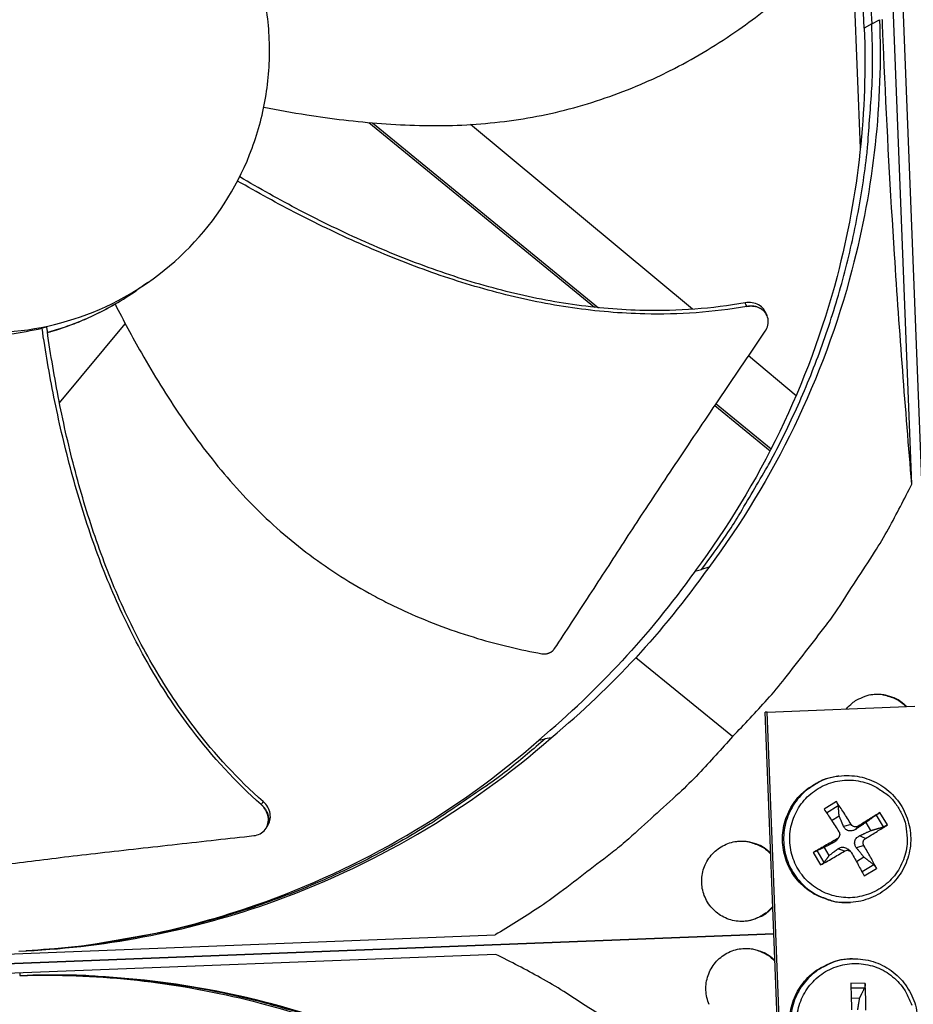
# Model space of a CAD drawing. Units: inches. Extents: x 2 to 86, y 1 to 67.
# Drawn here: x 24.3 to 26.8, y 25.9 to 28.6 of the extents above; entities that cross this region are included whole.
import ezdxf

# ---------------------------------------------------------------- set-up
doc = ezdxf.new("R2010")
doc.units = ezdxf.units.IN
doc.header["$LTSCALE"] = 4
doc.header["$MEASUREMENT"] = 0
doc.layers.add('Visible (ANSI)', color=7, linetype='Continuous')
doc.layers.add('Visible Narrow (ANSI)', color=7, linetype='Continuous')

msp = doc.modelspace()

# ---------------------------------------------------------------- linework, layer by layer
at = {"layer": 'Visible (ANSI)', "color": 84}
for p, q in [((26.65136, 30.97964), (26.83637, 26.26565)), ((26.76784, 27.3352), (26.66686, 29.90802)), ((26.62721, 28.25354), (26.60156, 28.90722)), ((25.28281, 28.32327), (25.9005, 27.81828)), ((25.29352, 28.32234), (25.91145, 27.81715)), ((26.1679, 27.81268), (25.56154, 28.31769)), ((26.67371, 28.32896), (26.67386, 28.32896)), ((26.17878, 27.80361), (26.17878, 27.80361)), ((24.43729, 27.55716), (24.61737, 27.77339)), ((26.37109, 27.79724), (26.37143, 27.79653)), ((24.40258, 27.76349), (24.38966, 27.76128)), ((26.45131, 27.57663), (26.32104, 27.68513)), ((24.42788, 27.54586), (24.42788, 27.54587)), ((26.22934, 27.54944), (26.38029, 27.42603)), ((26.23274, 27.55448), (26.38312, 27.43154)), ((26.17498, 27.09745), (26.1932, 27.10191)), ((26.21245, 27.10758), (26.1932, 27.10191)), ((26.21153, 27.1073), (26.21153, 27.1073)), ((26.27788, 26.64531), (26.01292, 26.86048)), ((26.37209, 26.71211), (26.77596, 26.72796)), ((26.37209, 26.71211), (26.36705, 26.71124)), ((26.41453, 25.50142), (26.36705, 26.71124)), ((26.41962, 25.50094), (26.37209, 26.71211)), ((25.78149, 26.6414), (25.76508, 26.63881)), ((25.74771, 26.63528), (25.76508, 26.63881)), ((26.56859, 26.53709), (26.56551, 26.5367)), ((26.56154, 26.46714), (26.52789, 26.44693)), ((26.53451, 26.43689), (26.56676, 26.45621)), ((26.5483, 26.41589), (26.56913, 26.42805)), ((26.67012, 26.43043), (26.68959, 26.39803)), ((26.70094, 26.40376), (26.68073, 26.43741)), ((26.60179, 26.40503), (26.5813, 26.39938)), ((26.62151, 26.40011), (26.61369, 26.3913)), ((26.64168, 26.40996), (26.65495, 26.38787)), ((25.00253, 26.39505), (25.00217, 26.39447)), ((26.64154, 26.36677), (26.62441, 26.37345)), ((26.56353, 26.36527), (26.55538, 26.35626)), ((26.56758, 26.36869), (26.56175, 26.36152)), ((26.63662, 26.34705), (26.61633, 26.34106)), ((26.49816, 26.32773), (26.51838, 26.29408)), ((26.52804, 26.30098), (26.50858, 26.33338)), ((26.54221, 26.32014), (26.52894, 26.34223)), ((26.58356, 26.33194), (26.5661, 26.33842)), ((26.60017, 26.33082), (26.59305, 26.33686)), ((26.63685, 26.31532), (26.61665, 26.30276)), ((26.66381, 26.29467), (26.63165, 26.27529)), ((26.63757, 26.26436), (26.67122, 26.28457)), ((26.60041, 26.19163), (26.59732, 26.19146)), ((26.3908, 26.10614), (22.45006, 25.95148)), ((22.45006, 25.95143), (26.3908, 26.10609)), ((26.3908, 26.10614), (23.08024, 25.97621)), ((23.05569, 26.00181), (25.62851, 26.10278)), ((25.63054, 26.04969), (23.05772, 25.94872)), ((26.60595, 26.0377), (26.60286, 26.03763)), ((24.32863, 25.9986), (24.32857, 25.99163)), ((26.64011, 25.97021), (26.60086, 25.97085)), ((26.60126, 25.95865), (26.63871, 25.95797)), ((26.60209, 25.93055), (26.62507, 25.9297))]:
    msp.add_line(p, q, dxfattribs=at)
at = {"layer": 'Visible (ANSI)', "color": 84, "flags": 128}
for points in [[(26.07779, 30.04251, -0.0093747), (26.15233, 29.95413, -0.0174298), (26.18983, 29.9045, -0.0013057), (26.27902, 29.77678, -0.0093754), (26.29106, 29.75873, -0.0094173), (26.33739, 29.68327, -0.0094042), (26.38092, 29.606, -0.0094423), (26.42139, 29.52736, -0.0094307), (26.45892, 29.44715, -0.0094639), (26.4933, 29.36577, -0.009454), (26.52462, 29.28306, -0.0094816), (26.55273, 29.19939, -0.0094736), (26.57767, 29.11464, -0.009495), (26.59934, 29.02913, -0.0094891), (26.61776, 28.9428, -0.0095037), (26.6215, 28.92133, -0.0013401), (26.64469, 28.76851, -0.0176687), (26.65162, 28.70721, -0.0095025), (26.6583, 28.59273)], [(26.1932, 27.10191, 0.0093747), (26.26058, 27.19586, 0.0174298), (26.29408, 27.24827, 0.0013057), (26.37298, 27.38258, 0.0093754), (26.38357, 27.40152, 0.0094173), (26.42385, 27.48039, 0.0094042), (26.46118, 27.56083, 0.0094423), (26.49537, 27.6424, 0.0094307), (26.52649, 27.7253, 0.0094639), (26.5544, 27.80913, 0.009454), (26.57913, 27.89404, 0.0094816), (26.6006, 27.97966, 0.0094736), (26.61882, 28.0661, 0.009495), (26.63372, 28.15305, 0.0094891), (26.64532, 28.24055, 0.0095037), (26.64737, 28.26225, 0.0013401), (26.65851, 28.41641, 0.0176687), (26.66061, 28.47807, 0.0095025), (26.6583, 28.59273)], [(24.58969, 27.8268, -0.01655), (24.54543, 27.80292, -0.01655), (24.49969, 27.78201, -0.01655), (24.45266, 27.76418, -0.01655), (24.40456, 27.74949)], [(24.58973, 27.82671, -0.0165662), (24.54549, 27.80274, -0.0165662), (24.49975, 27.78175, -0.0165662), (24.45273, 27.76383, -0.0165662), (24.40462, 27.74906)], [(26.27788, 26.64531, 0.0097053), (26.37253, 26.74621, 0.0179982), (26.42048, 26.80338, 0.0013957), (26.53428, 26.95024, 0.0097064), (26.55017, 26.97172, 0.0097546), (26.56525, 26.99385, 0.0014092), (26.66618, 27.14934, 0.0181136), (26.70411, 27.21309, 0.0097537), (26.76784, 27.3352)], [(26.58926, 26.72064, -0.0423633), (26.60482, 26.7367, -0.0637972), (26.6172, 26.74497, -0.0209681), (26.63985, 26.75508, -0.0423633), (26.65162, 26.75864, -0.0423633), (26.67007, 26.76094, -0.0423633), (26.68864, 26.76009, -0.0423633), (26.70066, 26.75747, -0.0209681), (26.72403, 26.74916, -0.0637972), (26.73702, 26.74189, -0.0423633), (26.75379, 26.72709)], [(26.65466, 26.75924, -0.0402893), (26.67595, 26.76097, -0.0613789), (26.6899, 26.75927, -0.0192355), (26.70682, 26.75435, -0.0192355), (26.72333, 26.74814, -0.0613789), (26.73551, 26.74115, -0.0402893), (26.75152, 26.72701)], [(26.27788, 26.64531, -0.0097053), (26.1847, 26.54304, -0.0179982), (26.13146, 26.49075, -0.0013957), (25.99397, 26.36579, -0.0097064), (25.97381, 26.34827, -0.0097546), (25.95292, 26.3315, -0.0014092), (25.80583, 26.21869, -0.0181136), (25.74524, 26.17588, -0.0097537), (25.62851, 26.10278)], [(25.76508, 26.63881, -0.0103425), (25.66771, 26.55701, -0.0190912), (25.61244, 26.51586, -0.0015772), (25.47218, 26.4202, -0.0103435), (25.45045, 26.40612, -0.0103936), (25.36638, 26.3565, -0.0103782), (25.2802, 26.31034, -0.0104228), (25.19242, 26.26793, -0.0104094), (25.10284, 26.22916, -0.0104471), (25.01194, 26.19424, -0.0104361), (24.91955, 26.16312, -0.0104658), (24.82613, 26.13593, -0.0104576), (24.73157, 26.11266, -0.0104785), (24.70609, 26.10751, -0.0016167), (24.54016, 26.07812, -0.0193429), (24.47241, 26.06903, -0.010477), (24.3466, 26.05974)], [(26.59732, 26.19146, -0.0383781), (26.56506, 26.19215, -0.0591043), (26.54455, 26.19665, -0.0176848), (26.51067, 26.20977, -0.0383781), (26.49581, 26.21753, -0.0383781), (26.47441, 26.2333, -0.0383781), (26.45566, 26.25216, -0.0383781), (26.44002, 26.27367, -0.0383781), (26.42785, 26.29731, -0.0383781), (26.41944, 26.32253, -0.0383781), (26.41497, 26.34874, -0.0383781), (26.41457, 26.37533, -0.0383781), (26.41824, 26.40167, -0.0383781), (26.42588, 26.42713, -0.0383781), (26.43733, 26.45113, -0.0383781), (26.45232, 26.4731, -0.0383781), (26.47048, 26.49252, -0.0383781), (26.48367, 26.50286, -0.0176848), (26.51458, 26.52196, -0.0591043), (26.53392, 26.53013, -0.0383781), (26.56551, 26.5367)], [(26.56859, 26.53709, 0.0383781), (26.53697, 26.53052, 0.0591043), (26.51762, 26.52234, 0.0176848), (26.48669, 26.50324, 0.0383781), (26.47349, 26.49288, 0.0383781), (26.45532, 26.47345, 0.0383781), (26.44032, 26.45147, 0.0383781), (26.42887, 26.42746, 0.0383781), (26.42121, 26.40198, 0.0383781), (26.41755, 26.37562, 0.0383781), (26.41795, 26.34902, 0.0383781), (26.42241, 26.32279, 0.0383781), (26.43083, 26.29755, 0.0383781), (26.44301, 26.27389, 0.0383781), (26.45867, 26.25238, 0.0383781), (26.47742, 26.2335, 0.0383781), (26.49884, 26.21772, 0.0383781), (26.51371, 26.20995, 0.0176848), (26.54761, 26.19682, 0.0591043), (26.56813, 26.19232, 0.0383781), (26.60041, 26.19163)], [(26.73243, 26.44805, -0.0392901), (26.74606, 26.42072, -0.0601953), (26.75127, 26.40144, -0.0184191), (26.75491, 26.36737, -0.0392901), (26.75477, 26.35128, -0.0392901), (26.75061, 26.32641, -0.0392901), (26.7426, 26.3025, -0.0392901), (26.73096, 26.28014, -0.0392901), (26.71596, 26.25987, -0.0392901), (26.69797, 26.2422, -0.0392901), (26.67744, 26.22756, -0.0392901), (26.65488, 26.21631, -0.0392901), (26.63083, 26.20873, -0.0392901), (26.60589, 26.205, -0.0392901), (26.58067, 26.20522, -0.0392901), (26.5558, 26.20939, -0.0392901), (26.53189, 26.21739, -0.0392901), (26.50953, 26.22903, -0.0392901), (26.48926, 26.24403, -0.0392901), (26.47159, 26.26202, -0.0392901), (26.45694, 26.28255, -0.0392901), (26.44569, 26.30511, -0.0392901), (26.43811, 26.32916, -0.0392901), (26.43439, 26.3541, -0.0392901), (26.43461, 26.37932, -0.0392901), (26.43877, 26.40419, -0.0392901), (26.44678, 26.4281, -0.0392901), (26.45842, 26.45046, -0.0392901), (26.47342, 26.47073, -0.0392901), (26.49141, 26.4884, -0.0392901), (26.51194, 26.50305, -0.0392901), (26.5345, 26.5143, -0.0392901), (26.55855, 26.52188, -0.0392901), (26.58349, 26.5256, -0.0392901), (26.60871, 26.52538, -0.0392901), (26.63358, 26.52122, -0.0392901), (26.65749, 26.51321, -0.0392901), (26.67175, 26.50579, -0.0184191), (26.70012, 26.48657, -0.0601953), (26.7147, 26.47292, -0.0392901), (26.73243, 26.44805)], [(26.60179, 26.40503, 0.0046874), (26.59192, 26.42119, 0.0046874), (26.58176, 26.43717, 0.0044749), (26.57178, 26.45225, 0.0044749), (26.56154, 26.46714)], [(26.52789, 26.44693, -0.0004799), (26.53783, 26.43184, -0.0004799), (26.54775, 26.41674, -0.0005032), (26.55812, 26.40088, -0.0005032), (26.56845, 26.385)], [(26.68073, 26.43741, 0.0007553), (26.66647, 26.42853, 0.0007553), (26.65224, 26.4196, 0.0008179), (26.63686, 26.40988, 0.0008179), (26.62151, 26.40011)], [(26.64154, 26.36677, 0.0036634), (26.65718, 26.37606, 0.0036634), (26.67267, 26.38558, 0.003385), (26.68687, 26.39458, 0.003385), (26.70094, 26.40376)], [(26.38791, 26.17962, -0.0464267), (26.37079, 26.16241, -0.0683939), (26.35677, 26.15364, -0.0245041), (26.33201, 26.14395, -0.0464267), (26.31833, 26.14073, -0.0464267), (26.29799, 26.13979, -0.0464267), (26.27782, 26.14263, -0.0464267), (26.25853, 26.14914, -0.0464267), (26.24076, 26.1591, -0.0464267), (26.22514, 26.17216, -0.0464267), (26.2122, 26.18788, -0.0464267), (26.20238, 26.20572, -0.0464267), (26.19602, 26.22507, -0.0464267), (26.19334, 26.24526, -0.0464267), (26.19443, 26.26559, -0.0464267), (26.19926, 26.28538, -0.0464267), (26.20765, 26.30393, -0.0464267), (26.21932, 26.32062, -0.0464267), (26.23387, 26.33487, -0.0464267), (26.25079, 26.34619, -0.0464267), (26.26952, 26.35419, -0.0464267), (26.2894, 26.3586, -0.0464267), (26.30976, 26.35926, -0.0464267), (26.32365, 26.35712, -0.0245041), (26.34909, 26.3494, -0.0683939), (26.36375, 26.34176, -0.0464267), (26.38217, 26.32594)], [(26.29162, 26.35885, -0.0382209), (26.31198, 26.35909, -0.0589151), (26.32499, 26.3567, -0.0175593), (26.34079, 26.35119, -0.0175593), (26.35617, 26.3446, -0.0589151), (26.36739, 26.33759, -0.0382209), (26.38226, 26.32368)], [(26.56353, 26.36527, 0.0008486), (26.54684, 26.3558, 0.0008486), (26.53017, 26.34626, 0.0008174), (26.51415, 26.33702, 0.0008174), (26.49816, 26.32773)], [(26.67122, 26.28457, 0.0046786), (26.6633, 26.29991, 0.0046786), (26.6551, 26.3151, 0.0050006), (26.64602, 26.33117, 0.0050006), (26.63662, 26.34705)], [(26.51838, 26.29408, 0.0031311), (26.53455, 26.30306, 0.0031311), (26.55061, 26.31225, 0.003249), (26.56715, 26.32199, 0.003249), (26.58356, 26.33194)], [(26.60328, 26.32702, -0.0006326), (26.6122, 26.31086, -0.0006326), (26.62108, 26.29467, -0.0005912), (26.62934, 26.27952, -0.0005912), (26.63757, 26.26436)], [(26.38783, 26.18176, -0.0354801), (26.37508, 26.16765, -0.0555663), (26.36543, 26.16025, -0.0154223), (26.35188, 26.15263, -0.0154223), (26.3379, 26.14586, -0.0555663), (26.32631, 26.14216, -0.0354801), (26.30744, 26.13976)], [(26.32043, 25.55973, 0.0097053), (26.21952, 25.65438, 0.0179982), (26.16235, 25.70234, 0.0013957), (26.01549, 25.81613, 0.0097064), (25.99401, 25.83202, 0.0097546), (25.97188, 25.8471, 0.0014092), (25.8164, 25.94804, 0.0181136), (25.75264, 25.98597, 0.0097537), (25.63054, 26.04969)], [(26.21384, 25.91238, -0.0464409), (26.20748, 25.93173, -0.0464409), (26.2048, 25.95192, -0.0464409), (26.20589, 25.97227, -0.0464409), (26.21072, 25.99206, -0.0464409), (26.21911, 26.01062, -0.0464409), (26.23079, 26.02731, -0.0464409), (26.24535, 26.04156, -0.0464409), (26.26229, 26.05287, -0.0464409), (26.28102, 26.06087, -0.0464409), (26.30091, 26.06527, -0.0464409), (26.32127, 26.06593, -0.0464409), (26.33517, 26.06378, -0.0245168), (26.36061, 26.05604, -0.0684097), (26.37527, 26.04839, -0.0464409), (26.39368, 26.03255)], [(26.31028, 26.06604, -0.0355122), (26.32929, 26.06512, -0.0556062), (26.34115, 26.06234, -0.0154468), (26.35563, 26.05668, -0.0154468), (26.36974, 26.05013, -0.0556062), (26.37995, 26.0435, -0.0355122), (26.39377, 26.0304)], [(26.59824, 25.69096, -0.038378), (26.56623, 25.69503, -0.0591042), (26.54631, 25.70166, -0.0176847), (26.51399, 25.71827, -0.038378), (26.50003, 25.72755, -0.038378), (26.4804, 25.74548, -0.038378), (26.46374, 25.7662, -0.038378), (26.45044, 25.78923, -0.038378), (26.44082, 25.81402, -0.038378), (26.4351, 25.83999, -0.038378), (26.43342, 25.86652, -0.038378), (26.43581, 25.893, -0.038378), (26.44222, 25.91881, -0.038378), (26.4525, 25.94333, -0.038378), (26.4664, 25.966, -0.038378), (26.48361, 25.98627, -0.038378), (26.50371, 26.00367, -0.038378), (26.51791, 26.01258, -0.0176847), (26.55066, 26.02832, -0.0591042), (26.57075, 26.03441, -0.038378), (26.60286, 26.03763)], [(26.60595, 26.0377, 0.038378), (26.57383, 26.03448, 0.0591042), (26.55372, 26.02838, 0.0176847), (26.52095, 26.01263, 0.038378), (26.50674, 26.00372, 0.038378), (26.48663, 25.98631, 0.038378), (26.46941, 25.96602, 0.038378), (26.45549, 25.94334, 0.038378), (26.44521, 25.9188, 0.038378), (26.43879, 25.89298, 0.038378), (26.4364, 25.86648, 0.038378), (26.43809, 25.83993, 0.038378), (26.44381, 25.81394, 0.038378), (26.45344, 25.78914, 0.038378), (26.46675, 25.7661, 0.038378), (26.48342, 25.74536, 0.038378), (26.50306, 25.72742, 0.038378), (26.51703, 25.71813, 0.0176847), (26.54937, 25.70151, 0.0591042), (26.5693, 25.69488, 0.038378), (26.60133, 25.69081)], [(26.45559, 25.89182, -0.0392901), (26.46187, 25.91624, -0.0392901), (26.4719, 25.93938, -0.0392901), (26.48542, 25.96066, -0.0392901), (26.5021, 25.97957, -0.0392901), (26.52154, 25.99563, -0.0392901), (26.54325, 26.00846, -0.0392901), (26.5667, 26.01773, -0.0392901), (26.59131, 26.02322, -0.0392901), (26.61647, 26.02479, -0.0392901), (26.64158, 26.0224, -0.0392901), (26.666, 26.01612, -0.0392901), (26.68913, 26.0061, -0.0392901), (26.71042, 25.99258, -0.0392901), (26.72932, 25.97589, -0.0392901), (26.74539, 25.95646, -0.0392901), (26.75357, 25.94261, -0.0184191), (26.76749, 25.9113, -0.0601953)], [(25.8087, 25.52602, 0.0103429), (25.70522, 25.59994, 0.0190918), (25.64689, 25.63663, 0.0015773), (25.49956, 25.72101, 0.0103439), (25.47679, 25.73334, 0.010394), (25.38909, 25.77622, 0.0103785), (25.29955, 25.81548, 0.0104231), (25.20872, 25.85088, 0.0104097), (25.11637, 25.88252, 0.0104474), (25.023, 25.9102, 0.0104364), (24.92846, 25.93399, 0.0104662), (24.83319, 25.95377, 0.0104579), (24.7371, 25.96956, 0.0104788), (24.71129, 25.9727, 0.0016168), (24.54356, 25.98898, 0.0193434), (24.47531, 25.99273, 0.0104774), (24.34915, 25.99213)], [(26.60086, 25.97085, -0.0008148), (26.60143, 25.9532, -0.0008148), (26.60195, 25.93554, -0.0008629), (26.60244, 25.91684, -0.0008629), (26.60286, 25.89814)], [(26.64174, 25.89751, 0.0051356), (26.64188, 25.91621, 0.0051356), (26.64163, 25.9349, 0.0048554), (26.64104, 25.95256, 0.0048554), (26.64011, 25.97021)]]:
    msp.add_lwpolyline(points, format="xyb", dxfattribs=at)
at = {"layer": 'Visible (ANSI)'}
for radius, start, end in [(9.0625, 176.786639, 176.686639), (9.0375, 176.786639, 176.686639), (9, 181.345655, 181.245655), (8.975, 181.345655, 181.245655)]:
    msp.add_arc((21.84434, 25.92765), radius, start, end, dxfattribs=at)
at = {"layer": 'Visible (ANSI)', "color": 84}
for points, knots in [([(26.63788, 28.58142), (26.62903, 28.80524), (26.58709, 29.03204), (26.51044, 29.25196), (26.41024, 29.53944), (26.2549, 29.80215), (26.06024, 30.02443)], [-2.7935647, -2.7935647, -2.7935647, -2.7935647, -2.0638841, -2.0638841, -2.0638841, -1.1100546, -1.1100546, -1.1100546, -1.1100546]), ([(25.01111, 28.55025), (25.00914, 28.60066), (25.00219, 28.65088), (24.99042, 28.69993), (24.97864, 28.74899), (24.96203, 28.79689), (24.94092, 28.84273), (24.89871, 28.93439), (24.83827, 29.01755), (24.76417, 29.08606), (24.69007, 29.15458), (24.60239, 29.20831), (24.50771, 29.24325), (24.41303, 29.27818), (24.31146, 29.29428), (24.21062, 29.29032), (24.20871, 29.29024), (24.2068, 29.29016), (24.20489, 29.29007), (24.106, 29.28545), (24.00805, 29.26156), (23.91814, 29.22011), (23.82648, 29.17786), (23.74331, 29.11743), (23.6748, 29.04333), (23.60629, 28.96923), (23.55255, 28.88155), (23.51762, 28.78687), (23.48269, 28.69219), (23.4666, 28.59062), (23.47055, 28.48979)], [-4.5082984, -4.5082984, -4.5082984, -4.5082984, -4.3674141, -4.3674141, -4.3674141, -4.2265226, -4.2265226, -4.2265226, -3.9447611, -3.9447611, -3.9447611, -3.6629924, -3.6629924, -3.6629924, -3.3812237, -3.3812237, -3.3812237, -3.3758863, -3.3758863, -3.3758863, -3.0994579, -3.0994579, -3.0994579, -2.8176865, -2.8176865, -2.8176865, -2.5359177, -2.5359177, -2.5359177, -2.2541491, -2.2541491, -2.2541491, -2.2541491]), ([(24.99599, 28.36514), (25.03484, 28.35749), (25.14097, 28.33856), (25.3174, 28.31726), (25.52527, 28.31135), (25.69697, 28.32913), (25.83134, 28.35912), (25.9301, 28.38914), (26.01029, 28.42006), (26.07288, 28.44815), (26.16517, 28.49345), (26.29066, 28.56989), (26.39169, 28.64948), (26.4367, 28.68892)], [-1.4337177, -1.4337177, -1.4337177, -1.4337177, -1.3231165, -1.1340998, -0.9450832, -0.7560665, -0.6615582, -0.5670499, -0.4725416, -0.4252874, -0.3780333, -0.1890166, -0.0211877, -0.0211877, -0.0211877, -0.0211877]), ([(26.63789, 28.5813), (26.64661, 28.35744), (26.62258, 28.12801), (26.56339, 27.90272), (26.48606, 27.60838), (26.35186, 27.33439), (26.17532, 27.09761)], [-2.7936965, -2.7936965, -2.7936965, -2.7936965, -2.0638841, -2.0638841, -2.0638841, -1.1104024, -1.1104024, -1.1104024, -1.1104024]), ([(26.67937, 28.60427), (26.68817, 28.37846), (26.66393, 28.14705), (26.60423, 27.91981), (26.5262, 27.62282), (26.39077, 27.34636), (26.2126, 27.10747)], [-2.7936965, -2.7936965, -2.7936965, -2.7936965, -2.0638841, -2.0638841, -2.0638841, -1.1100546, -1.1100546, -1.1100546, -1.1100546]), ([(26.76784, 27.3352), (26.75037, 27.54016), (26.73433, 27.74943), (26.7096, 28.13283), (26.70019, 28.30346), (26.69136, 28.50236), (26.6903, 28.52711), (26.68886, 28.56199), (26.68845, 28.57208), (26.68788, 28.58611), (26.68772, 28.59004), (26.68742, 28.59762), (26.68728, 28.60126), (26.68714, 28.60491)], [-3.1133879, -3.1133879, -3.1133879, -3.1133879, -1.5487415, -1.5487415, -0.3030108, -0.3030108, -0.1260617, -0.1260617, -0.0540165, -0.0540165, -0.0259844, -0.0259844, -0.000001, -0.000001, -0.000001, -0.000001]), ([(23.47055, 28.48979), (23.47063, 28.48788), (23.47071, 28.48597), (23.4708, 28.48406), (23.47543, 28.38517), (23.49931, 28.28722), (23.54076, 28.1973), (23.58301, 28.10565), (23.64344, 28.02247), (23.71754, 27.95396), (23.79164, 27.88545), (23.87932, 27.83172), (23.974, 27.79679), (24.06868, 27.76185), (24.17025, 27.74576), (24.27109, 27.74972), (24.273, 27.74979), (24.27491, 27.74988), (24.27681, 27.74997), (24.37571, 27.75459), (24.47365, 27.77848), (24.56356, 27.81992), (24.65522, 27.86217), (24.73841, 27.92261), (24.80691, 27.99671), (24.87542, 28.07082), (24.92917, 28.15849), (24.96406, 28.25317), (24.98151, 28.30051), (24.99432, 28.34957), (25.00221, 28.3994), (25.01011, 28.44923), (25.01309, 28.49984), (25.01111, 28.55025)], [-2.2541491, -2.2541491, -2.2541491, -2.2541491, -2.2488118, -2.2488118, -2.2488118, -1.9723835, -1.9723835, -1.9723835, -1.6906122, -1.6906122, -1.6906122, -1.4088432, -1.4088432, -1.4088432, -1.1270746, -1.1270746, -1.1270746, -1.1217433, -1.1217433, -1.1217433, -0.8453158, -0.8453158, -0.8453158, -0.5635492, -0.5635492, -0.5635492, -0.2817758, -0.2817758, -0.2817758, -0.1408879, -0.1408879, -0.1408879, 0, 0, 0, 0]), ([(26.31681, 27.82064), (26.22492, 27.80445), (26.0646, 27.79356), (25.83966, 27.81291), (25.64462, 27.85241), (25.45424, 27.91119), (25.26865, 27.98518), (25.09183, 28.06972), (24.97855, 28.13194), (24.92424, 28.16336)], [0.1106744, 0.1106744, 0.1106744, 0.1106744, 0.3780333, 0.5670499, 0.7560665, 0.9450832, 1.1340998, 1.3231165, 1.5021485, 1.5021485, 1.5021485, 1.5021485]), ([(26.31198, 27.83038), (26.22137, 27.81415), (26.06273, 27.80305), (25.83974, 27.82209), (25.64591, 27.86149), (25.45671, 27.92039), (25.27232, 27.99477), (25.09656, 28.08), (24.98405, 28.14291), (24.93007, 28.17476)], [0.1119019, 0.1119019, 0.1119019, 0.1119019, 0.3780333, 0.5670499, 0.7560665, 0.9450832, 1.1340998, 1.3231165, 1.5026831, 1.5026831, 1.5026831, 1.5026831]), ([(24.58945, 27.82728), (24.61218, 27.78241), (24.66809, 27.67783), (24.7673, 27.51706), (24.89242, 27.35052), (25.01349, 27.22707), (25.12081, 27.14047), (25.20593, 27.08178), (25.28017, 27.03821), (25.34121, 27.00666), (25.43424, 26.96255), (25.57235, 26.91183), (25.69769, 26.88216), (25.75665, 26.87139)], [-1.4640964, -1.4640964, -1.4640964, -1.4640964, -1.3231165, -1.1340998, -0.9450832, -0.7560665, -0.6615582, -0.5670499, -0.4725416, -0.4252874, -0.3780333, -0.1890166, -0.0211877, -0.0211877, -0.0211877, -0.0211877]), ([(26.36676, 27.80631), (26.36566, 27.80861), (26.36433, 27.81081), (26.35922, 27.81768), (26.35456, 27.82172), (26.34376, 27.82775), (26.33778, 27.82976), (26.32509, 27.83166), (26.3185, 27.83154), (26.31198, 27.83038)], [0.12190245, 0.12190245, 0.12190245, 0.12190245, 0.14306792, 0.14306792, 0.19202167, 0.19202167, 0.23922364, 0.23922364, 0.28612437, 0.28612437, 0.28612437, 0.28612437]), ([(26.3668, 27.75282), (26.37033, 27.75804), (26.37283, 27.7637), (26.37551, 27.77534), (26.37566, 27.78123), (26.37348, 27.79272), (26.37109, 27.79819), (26.36399, 27.80781), (26.35935, 27.81187), (26.34857, 27.81793), (26.34259, 27.81996), (26.32992, 27.82189), (26.32333, 27.82179), (26.31681, 27.82064)], [-0.28606757, -0.28606757, -0.28606757, -0.28606757, -0.23922669, -0.23922669, -0.1919871, -0.1919871, -0.14303532, -0.14303532, -0.09407907, -0.09407907, -0.04687533, -0.04687533, -0.00001269, -0.00001269, -0.00001269, -0.00001269]), ([(23.93031, 27.78075), (24.00148, 27.75727), (24.07716, 27.74303), (24.17514, 27.73856), (24.19486, 27.73835), (24.27373, 27.74025), (24.33239, 27.7479), (24.38966, 27.76128)], [-1.4262644, -1.4262644, -1.4262644, -1.4262644, -0.7128661, -0.7128661, -0.5341927, -0.5341927, -0.0000014, -0.0000014, -0.0000014, -0.0000014]), ([(24.9892, 26.45888), (24.91932, 26.52045), (24.81096, 26.6387), (24.68603, 26.82618), (24.59546, 27.00289), (24.52289, 27.18795), (24.4652, 27.37874), (24.42099, 27.57026), (24.399, 27.69835), (24.38966, 27.76128)], [0.1106744, 0.1106744, 0.1106744, 0.1106744, 0.3780333, 0.5670499, 0.7560665, 0.9450832, 1.1340998, 1.3231165, 1.5050951, 1.5050951, 1.5050951, 1.5050951]), ([(24.99433, 26.46736), (24.92522, 26.5279), (24.81776, 26.6447), (24.69379, 26.83045), (24.60391, 27.00615), (24.53216, 27.1904), (24.4755, 27.38052), (24.43242, 27.57199), (24.4114, 27.70025), (24.40258, 27.76349)], [0.1119019, 0.1119019, 0.1119019, 0.1119019, 0.3780333, 0.5670499, 0.7560665, 0.9450832, 1.1340998, 1.3231165, 1.5064558, 1.5064558, 1.5064558, 1.5064558]), ([(24.45571, 27.76486), (24.4416, 27.7599), (24.42735, 27.75537), (24.41024, 27.75047), (24.40744, 27.74968), (24.40464, 27.74892)], [0.4920672, 0.4920672, 0.4920672, 0.4920672, 0.59934286, 0.59934286, 0.62021621, 0.62021621, 0.62021621, 0.62021621]), ([(25.79088, 26.88532), (25.82295, 26.93347), (25.85251, 26.97849), (25.88099, 27.02217), (25.89699, 27.04671), (25.91265, 27.07082), (25.92823, 27.09483), (25.94381, 27.11885), (25.95931, 27.14277), (25.97498, 27.1669), (25.99066, 27.19105), (26.0065, 27.21541), (26.02279, 27.24032), (26.03908, 27.26525), (26.05581, 27.29073), (26.0732, 27.31704), (26.0906, 27.34337), (26.10866, 27.37053), (26.12779, 27.39903), (26.14692, 27.42755), (26.16713, 27.45742), (26.18728, 27.48722), (26.20744, 27.51704), (26.22753, 27.54678), (26.24767, 27.57657), (26.26782, 27.60638), (26.28801, 27.63625), (26.3082, 27.66613), (26.32772, 27.69501), (26.34725, 27.7239), (26.3668, 27.75282)], [-0.92018523, -0.92018523, -0.92018523, -0.92018523, -0.78104286, -0.78104286, -0.78104286, -0.70293858, -0.70293858, -0.70293858, -0.62483429, -0.62483429, -0.62483429, -0.54673001, -0.54673001, -0.54673001, -0.46862572, -0.46862572, -0.46862572, -0.39052143, -0.39052143, -0.39052143, -0.31241715, -0.31241715, -0.31241715, -0.23431286, -0.23431286, -0.23431286, -0.15620857, -0.15620857, -0.15620857, -0.08078383, -0.08078383, -0.08078383, -0.08078383]), ([(25.75665, 26.87139), (25.75737, 26.87126), (25.75809, 26.87115), (25.75882, 26.87106), (25.75956, 26.87098), (25.76031, 26.87091), (25.76105, 26.87088), (25.76182, 26.87084), (25.76258, 26.87082), (25.76334, 26.87083), (25.76412, 26.87084), (25.76489, 26.87088), (25.76567, 26.87094), (25.76645, 26.871), (25.76723, 26.87109), (25.76801, 26.87121), (25.7688, 26.87132), (25.76958, 26.87147), (25.77035, 26.87163), (25.77114, 26.8718), (25.77191, 26.872), (25.77268, 26.87222), (25.77345, 26.87245), (25.77421, 26.8727), (25.77496, 26.87297), (25.77571, 26.87325), (25.77645, 26.87355), (25.77718, 26.87388), (25.7779, 26.8742), (25.77862, 26.87455), (25.77932, 26.87493), (25.78001, 26.8753), (25.7807, 26.8757), (25.78136, 26.87611), (25.78202, 26.87653), (25.78267, 26.87697), (25.78329, 26.87743), (25.78391, 26.87788), (25.78451, 26.87835), (25.7851, 26.87885), (25.78567, 26.87933), (25.78623, 26.87984), (25.78676, 26.88036), (25.78729, 26.88088), (25.7878, 26.88141), (25.78829, 26.88196), (25.78877, 26.88249), (25.78922, 26.88305), (25.78966, 26.88361), (25.79009, 26.88417), (25.7905, 26.88474), (25.79088, 26.88532)], [-0.037237658, -0.037237658, -0.037237658, -0.037237658, -0.035163436, -0.035163436, -0.035163436, -0.033047847, -0.033047847, -0.033047847, -0.030895052, -0.030895052, -0.030895052, -0.028709728, -0.028709728, -0.028709728, -0.026497035, -0.026497035, -0.026497035, -0.024262561, -0.024262561, -0.024262561, -0.022012245, -0.022012245, -0.022012245, -0.019752285, -0.019752285, -0.019752285, -0.017489049, -0.017489049, -0.017489049, -0.015228956, -0.015228956, -0.015228956, -0.012978379, -0.012978379, -0.012978379, -0.01074353, -0.01074353, -0.01074353, -0.008530366, -0.008530366, -0.008530366, -0.006344494, -0.006344494, -0.006344494, -0.004191097, -0.004191097, -0.004191097, -0.002074876, -0.002074876, -0.002074876, 0, 0, 0, 0]), ([(24.326, 26.05862), (24.55179, 26.06755), (24.78059, 26.10985), (25.00246, 26.18718), (25.29242, 26.28824), (25.55741, 26.44492), (25.78161, 26.64127)], [-2.7936965, -2.7936965, -2.7936965, -2.7936965, -2.0638841, -2.0638841, -2.0638841, -1.1100546, -1.1100546, -1.1100546, -1.1100546]), ([(24.38726, 26.06226), (24.58415, 26.07717), (24.78241, 26.11769), (24.97536, 26.18495), (25.26284, 26.28515), (25.52556, 26.44049), (25.74783, 26.63515)], [-2.704108, -2.704108, -2.704108, -2.704108, -2.0638841, -2.0638841, -2.0638841, -1.1100546, -1.1100546, -1.1100546, -1.1100546]), ([(26.56859, 26.53709), (26.58721, 26.5395), (26.60646, 26.53884), (26.64295, 26.53158), (26.66066, 26.525), (26.69273, 26.50684), (26.70749, 26.49502), (26.73224, 26.4677), (26.74254, 26.45184), (26.75743, 26.41809), (26.76221, 26.39979), (26.76571, 26.36304), (26.76447, 26.34415), (26.75618, 26.30815), (26.74904, 26.2906), (26.72981, 26.25904), (26.7175, 26.24463), (26.68931, 26.22073), (26.6731, 26.21094), (26.63837, 26.19692), (26.61936, 26.19268), (26.60041, 26.19163)], [0, 0, 0, 0, 0.1322301, 0.1322301, 0.2620836, 0.2620836, 0.3921222, 0.3921222, 0.5223251, 0.5223251, 0.6526952, 0.6526952, 0.7831678, 0.7831678, 0.9136405, 0.9136405, 1.0440108, 1.0440108, 1.1742139, 1.1742139, 1.30783, 1.30783, 1.30783, 1.30783]), ([(24.96864, 26.37423), (24.97485, 26.37492), (24.98073, 26.37671), (24.99132, 26.38236), (24.99592, 26.38617), (25.00334, 26.39556), (25.00602, 26.4011), (25.00893, 26.41312), (25.00912, 26.41949), (25.00701, 26.43204), (25.00481, 26.4381), (24.99836, 26.44938), (24.99416, 26.45451), (24.9892, 26.45888)], [-0.28606759, -0.28606759, -0.28606759, -0.28606759, -0.23922671, -0.23922671, -0.19198712, -0.19198712, -0.14303533, -0.14303533, -0.09407908, -0.09407908, -0.04687533, -0.04687533, -0.00001269, -0.00001269, -0.00001269, -0.00001269]), ([(25.00744, 26.40287), (25.00989, 26.40677), (25.01169, 26.41107), (25.0142, 26.42166), (25.01438, 26.42803), (25.01223, 26.44057), (25.01001, 26.44662), (25.00352, 26.45789), (24.99931, 26.463), (24.99433, 26.46736)], [0.10590616, 0.10590616, 0.10590616, 0.10590616, 0.14306792, 0.14306792, 0.19202168, 0.19202168, 0.23922364, 0.23922364, 0.28612437, 0.28612437, 0.28612437, 0.28612437]), ([(26.56154, 26.46714), (26.56171, 26.46689), (26.56188, 26.46665), (26.56262, 26.46554), (26.56331, 26.46441), (26.56439, 26.46247), (26.56498, 26.46132), (26.5658, 26.45949), (26.56619, 26.45849), (26.56659, 26.45719), (26.56672, 26.45663), (26.56676, 26.45621)], [0.021217555, 0.021217555, 0.021217555, 0.021217555, 0.02337439, 0.02337439, 0.03120768, 0.03120768, 0.039035293, 0.039035293, 0.046774096, 0.046774096, 0.053040273, 0.053040273, 0.053040273, 0.053040273]), ([(26.67012, 26.43043), (26.67054, 26.43073), (26.67111, 26.43113), (26.67239, 26.43201), (26.67337, 26.43266), (26.67514, 26.43384), (26.67626, 26.43457), (26.67813, 26.43577), (26.67921, 26.43646), (26.68026, 26.43712), (26.6805, 26.43727), (26.68073, 26.43741)], [0.071286723, 0.071286723, 0.071286723, 0.071286723, 0.077552899, 0.077552899, 0.085291702, 0.085291702, 0.093119315, 0.093119315, 0.100952605, 0.100952605, 0.10310944, 0.10310944, 0.10310944, 0.10310944]), ([(26.61369, 26.3913), (26.61141, 26.38978), (26.60879, 26.3886), (26.60452, 26.38745), (26.60257, 26.38714), (26.59862, 26.38704), (26.59662, 26.38726), (26.59305, 26.38816), (26.59124, 26.38888), (26.58801, 26.39077), (26.58659, 26.39192), (26.58376, 26.39484), (26.5823, 26.39704), (26.5813, 26.39938)], [0.234363821, 0.234363821, 0.234363821, 0.234363821, 0.253530826, 0.253530826, 0.266545561, 0.266545561, 0.279560296, 0.279560296, 0.29257503, 0.29257503, 0.305589765, 0.305589765, 0.32475677, 0.32475677, 0.32475677, 0.32475677]), ([(26.62151, 26.40011), (26.62008, 26.39919), (26.61835, 26.3985), (26.61474, 26.39786), (26.61285, 26.39792), (26.60943, 26.39866), (26.60768, 26.39939), (26.60459, 26.40148), (26.60326, 26.40284), (26.6021, 26.40452), (26.60194, 26.40477), (26.60179, 26.40503)], [0, 0, 0, 0, 0.012351042, 0.012351042, 0.024702084, 0.024702084, 0.037028418, 0.037028418, 0.049354751, 0.049354751, 0.05144155, 0.05144155, 0.05144155, 0.05144155]), ([(26.70094, 26.40376), (26.70072, 26.40361), (26.70049, 26.40346), (26.69943, 26.40279), (26.69833, 26.40214), (26.6964, 26.40105), (26.69521, 26.40043), (26.69329, 26.3995), (26.69221, 26.39901), (26.69076, 26.39842), (26.6901, 26.39818), (26.68959, 26.39803)], [0.021217555, 0.021217555, 0.021217555, 0.021217555, 0.02337439, 0.02337439, 0.03120768, 0.03120768, 0.039035293, 0.039035293, 0.046774096, 0.046774096, 0.053040273, 0.053040273, 0.053040273, 0.053040273]), ([(23.94365, 26.25236), (24.00061, 26.25906), (24.05361, 26.26561), (24.10492, 26.27208), (24.13374, 26.27572), (24.16203, 26.27933), (24.19019, 26.28295), (24.21836, 26.28656), (24.24641, 26.29017), (24.27472, 26.29379), (24.30305, 26.29742), (24.33164, 26.30106), (24.36093, 26.30473), (24.39024, 26.3084), (24.42024, 26.3121), (24.45128, 26.31585), (24.48234, 26.3196), (24.51445, 26.32339), (24.54824, 26.32726), (24.58206, 26.33113), (24.61757, 26.33508), (24.65298, 26.33902), (24.68842, 26.34297), (24.72376, 26.34692), (24.75917, 26.35087), (24.7946, 26.35482), (24.8301, 26.35878), (24.86561, 26.36274), (24.89993, 26.36656), (24.93427, 26.37039), (24.96864, 26.37423)], [-0.92018523, -0.92018523, -0.92018523, -0.92018523, -0.78104286, -0.78104286, -0.78104286, -0.70293858, -0.70293858, -0.70293858, -0.62483429, -0.62483429, -0.62483429, -0.54673001, -0.54673001, -0.54673001, -0.46862572, -0.46862572, -0.46862572, -0.39052143, -0.39052143, -0.39052143, -0.31241715, -0.31241715, -0.31241715, -0.23431286, -0.23431286, -0.23431286, -0.15620857, -0.15620857, -0.15620857, -0.08078383, -0.08078383, -0.08078383, -0.08078383]), ([(26.56845, 26.385), (26.5694, 26.38354), (26.57013, 26.38178), (26.57081, 26.37814), (26.57076, 26.37624), (26.57003, 26.37282), (26.56929, 26.37107), (26.56716, 26.36801), (26.56577, 26.3667), (26.56405, 26.36558), (26.56379, 26.36542), (26.56353, 26.36527)], [0, 0, 0, 0, 0.012351042, 0.012351042, 0.024702084, 0.024702084, 0.037028418, 0.037028418, 0.049354751, 0.049354751, 0.05144155, 0.05144155, 0.05144155, 0.05144155]), ([(26.61633, 26.34106), (26.61466, 26.34316), (26.61334, 26.34561), (26.61199, 26.34964), (26.6116, 26.3515), (26.6114, 26.35532), (26.61159, 26.35728), (26.61248, 26.36086), (26.61324, 26.3627), (26.61523, 26.36606), (26.61647, 26.36757), (26.61958, 26.37063), (26.62192, 26.37228), (26.62441, 26.37345)], [0.234363821, 0.234363821, 0.234363821, 0.234363821, 0.253530826, 0.253530826, 0.266545561, 0.266545561, 0.279560296, 0.279560296, 0.29257503, 0.29257503, 0.305589765, 0.305589765, 0.32475677, 0.32475677, 0.32475677, 0.32475677]), ([(26.56175, 26.36152), (26.56155, 26.36128), (26.56135, 26.36105), (26.55955, 26.35902), (26.55754, 26.35741), (26.55538, 26.35626)], [0.303201855, 0.303201855, 0.303201855, 0.303201855, 0.305589765, 0.305589765, 0.32475677, 0.32475677, 0.32475677, 0.32475677]), ([(26.63662, 26.34705), (26.63573, 26.34852), (26.63506, 26.35027), (26.63446, 26.35393), (26.63453, 26.35583), (26.63527, 26.35925), (26.636, 26.361), (26.63805, 26.36405), (26.63939, 26.36535), (26.64104, 26.36647), (26.64129, 26.36662), (26.64154, 26.36677)], [0, 0, 0, 0, 0.012351042, 0.012351042, 0.024702084, 0.024702084, 0.037028418, 0.037028418, 0.049354751, 0.049354751, 0.05144155, 0.05144155, 0.05144155, 0.05144155]), ([(26.49816, 26.32773), (26.49843, 26.32789), (26.49869, 26.32804), (26.49988, 26.32873), (26.50104, 26.32938), (26.50298, 26.33047), (26.5041, 26.33108), (26.50581, 26.332), (26.50671, 26.33247), (26.50782, 26.33303), (26.50827, 26.33325), (26.50858, 26.33338)], [0.021217555, 0.021217555, 0.021217555, 0.021217555, 0.02337439, 0.02337439, 0.03120768, 0.03120768, 0.039035293, 0.039035293, 0.046774096, 0.046774096, 0.053040273, 0.053040273, 0.053040273, 0.053040273]), ([(26.5661, 26.33842), (26.56805, 26.33991), (26.57035, 26.34106), (26.57418, 26.34217), (26.57597, 26.34247), (26.57968, 26.34254), (26.58161, 26.34231), (26.58518, 26.34142), (26.58706, 26.3407), (26.59036, 26.33892), (26.59181, 26.33791), (26.59305, 26.33686)], [0.234363821, 0.234363821, 0.234363821, 0.234363821, 0.253530826, 0.253530826, 0.266545561, 0.266545561, 0.279560296, 0.279560296, 0.29257503, 0.29257503, 0.304361246, 0.304361246, 0.304361246, 0.304361246]), ([(26.58356, 26.33194), (26.58506, 26.33286), (26.58684, 26.33356), (26.59053, 26.33421), (26.59244, 26.33415), (26.59586, 26.33341), (26.5976, 26.33268), (26.60063, 26.33058), (26.60191, 26.32922), (26.60299, 26.32753), (26.60314, 26.32728), (26.60328, 26.32702)], [0, 0, 0, 0, 0.012351042, 0.012351042, 0.024702084, 0.024702084, 0.037028418, 0.037028418, 0.049354751, 0.049354751, 0.05144155, 0.05144155, 0.05144155, 0.05144155]), ([(26.52804, 26.30098), (26.52783, 26.3007), (26.52747, 26.30032), (26.52653, 26.29947), (26.52574, 26.29883), (26.52417, 26.29768), (26.52311, 26.29695), (26.52125, 26.29575), (26.5201, 26.29506), (26.51891, 26.29438), (26.51865, 26.29423), (26.51838, 26.29408)], [0.071286723, 0.071286723, 0.071286723, 0.071286723, 0.077552899, 0.077552899, 0.085291702, 0.085291702, 0.093119315, 0.093119315, 0.100952605, 0.100952605, 0.10310944, 0.10310944, 0.10310944, 0.10310944]), ([(26.66381, 26.29467), (26.6642, 26.29436), (26.66469, 26.29391), (26.66573, 26.29281), (26.66646, 26.29193), (26.66774, 26.29027), (26.6685, 26.28919), (26.6697, 26.28732), (26.67036, 26.28621), (26.67096, 26.28508), (26.67109, 26.28482), (26.67122, 26.28457)], [0.071286723, 0.071286723, 0.071286723, 0.071286723, 0.077552899, 0.077552899, 0.085291702, 0.085291702, 0.093119315, 0.093119315, 0.100952605, 0.100952605, 0.10310944, 0.10310944, 0.10310944, 0.10310944]), ([(26.60595, 26.0377), (26.62472, 26.03814), (26.64381, 26.03546), (26.67933, 26.02441), (26.69625, 26.01601), (26.72624, 25.99458), (26.73967, 25.98128), (26.76142, 25.95151), (26.76999, 25.93466), (26.78126, 25.89953), (26.78409, 25.88083), (26.78371, 25.84392), (26.78049, 25.82526), (26.76848, 25.79033), (26.75953, 25.77363), (26.7371, 25.74426), (26.72334, 25.73122), (26.6928, 25.71041), (26.67564, 25.70237), (26.63964, 25.69209), (26.62028, 25.68986), (26.60133, 25.69081)], [0, 0, 0, 0, 0.1322302, 0.1322302, 0.2620838, 0.2620838, 0.3921224, 0.3921224, 0.5223254, 0.5223254, 0.6526954, 0.6526954, 0.7831679, 0.7831679, 0.9136406, 0.9136406, 1.044011, 1.044011, 1.174214, 1.174214, 1.3078333, 1.3078333, 1.3078333, 1.3078333]), ([(24.32857, 25.99163), (24.55437, 26.00044), (24.78579, 25.9762), (25.01303, 25.91649), (25.31002, 25.83846), (25.58648, 25.70303), (25.82537, 25.52486)], [-2.7936965, -2.7936965, -2.7936965, -2.7936965, -2.0638841, -2.0638841, -2.0638841, -1.1100546, -1.1100546, -1.1100546, -1.1100546]), ([(24.38989, 25.99281), (24.58736, 25.99339), (24.78819, 25.96852), (24.98584, 25.91659), (25.28029, 25.83923), (25.55437, 25.70496), (25.79122, 25.52832)], [-2.7041552, -2.7041552, -2.7041552, -2.7041552, -2.0638841, -2.0638841, -2.0638841, -1.1100546, -1.1100546, -1.1100546, -1.1100546]), ([(26.64011, 25.97021), (26.64012, 25.96992), (26.64014, 25.96963), (26.64019, 25.96832), (26.64018, 25.96701), (26.64007, 25.9648), (26.63996, 25.96349), (26.63968, 25.96146), (26.63947, 25.96037), (26.63911, 25.95898), (26.6389, 25.95839), (26.63871, 25.95797)], [0.021217555, 0.021217555, 0.021217555, 0.021217555, 0.02337439, 0.02337439, 0.03120768, 0.03120768, 0.039035293, 0.039035293, 0.046774096, 0.046774096, 0.053040273, 0.053040273, 0.053040273, 0.053040273])]:
    msp.add_open_spline(points, degree=3, knots=knots, dxfattribs=at)
for points in [[(26.67738, 28.38471), (26.67741, 28.38409), (26.67743, 28.38346), (26.67745, 28.38284)], [(24.67862, 27.88554), (24.66862, 27.87864), (24.6587, 27.87178), (24.64885, 27.86498)], [(24.58945, 27.82728), (24.60963, 27.839), (24.62945, 27.85157), (24.64884, 27.86498)], [(26.31681, 27.82064), (26.3152, 27.82389), (26.31359, 27.82713), (26.31198, 27.83038)], [(26.36676, 27.80631), (26.3682, 27.80329), (26.36965, 27.80027), (26.37109, 27.79724)], [(24.40476, 27.66721), (24.40475, 27.66723), (24.40475, 27.66724), (24.40474, 27.66725)], [(24.40828, 27.64711), (24.40828, 27.64713), (24.40828, 27.64714), (24.40828, 27.64716)], [(26.2126, 27.10747), (26.14692, 27.01538), (26.08234, 26.93576), (26.01292, 26.86048)], [(26.17512, 27.09735), (26.10958, 27.00594), (26.04513, 26.92691), (25.97589, 26.8522)], [(25.78161, 26.64127), (25.86851, 26.71422), (25.94306, 26.7851), (26.01292, 26.86048)], [(25.74783, 26.63515), (25.83359, 26.7074), (25.90707, 26.77758), (25.97589, 26.8522)], [(24.9892, 26.45888), (24.99091, 26.46171), (24.99262, 26.46454), (24.99433, 26.46736)], [(25.00744, 26.40287), (25.00581, 26.40027), (25.00417, 26.39766), (25.00253, 26.39505)], [(24.34573, 26.05949), (24.35392, 26.05996), (24.36211, 26.06048), (24.37031, 26.06104)], [(24.34827, 25.99231), (24.35647, 25.99249), (24.36468, 25.99262), (24.37289, 25.9927)]]:
    msp.add_open_spline(points, degree=3, dxfattribs=at)
for points, weights in [([(26.31681, 27.82064), (26.35613, 27.82857), (26.37109, 27.79724)], [0.999996391312, 0.679809181971, 0.721492235299]), ([(24.9892, 26.45888), (25.02415, 26.42947), (25.00253, 26.39505)], [0.999996391278, 0.651184050894, 0.731837545112]), ([(26.56913, 26.42805), (26.56815, 26.43962), (26.56676, 26.45621)], [1, 1.01795398464, 1.00365917716]), ([(26.5813, 26.39938), (26.57708, 26.40929), (26.56913, 26.42805)], [1.73210935317, 1.3854145754, 1]), ([(26.67012, 26.43043), (26.65337, 26.41837), (26.64168, 26.40996)], [1.00365917108, 1.01795395321, 1]), ([(26.64168, 26.40996), (26.62336, 26.39774), (26.61369, 26.3913)], [1, 1.38541457538, 1.73210935313]), ([(26.62441, 26.37345), (26.63496, 26.37844), (26.65495, 26.38787)], [1.73210935317, 1.3854145754, 1]), ([(26.65495, 26.38787), (26.66919, 26.39204), (26.68959, 26.39803)], [1, 1.0179539845, 1.00365917713]), ([(26.55538, 26.35626), (26.54623, 26.35141), (26.52894, 26.34223)], [1.73210935317, 1.3854145754, 1]), ([(26.52894, 26.34223), (26.52057, 26.33859), (26.50858, 26.33338)], [1, 1.0179539845, 1.00365917713]), ([(26.52804, 26.30098), (26.53639, 26.31226), (26.54221, 26.32014)], [1.00365917717, 1.01795398471, 1]), ([(26.54221, 26.32014), (26.55783, 26.3321), (26.5661, 26.33842)], [1, 1.38541457538, 1.73210935313]), ([(26.63685, 26.31532), (26.62342, 26.33216), (26.61633, 26.34106)], [1, 1.38541457538, 1.73210935313]), ([(26.66381, 26.29467), (26.64793, 26.30683), (26.63685, 26.31532)], [1.00365915768, 1.0179538839, 1]), ([(26.62507, 25.9297), (26.63067, 25.94132), (26.63871, 25.95797)], [1, 1.01795398464, 1.00365917716]), ([(26.62002, 25.89803), (26.62175, 25.90897), (26.62507, 25.9297)], [1.73210935317, 1.3854145754, 1])]:
    msp.add_rational_spline(points, weights, degree=2, dxfattribs=at)
at = {"layer": 'Visible Narrow (ANSI)'}
for q in [(26.63765, 28.58129), (26.67912, 28.60426)]:
    msp.add_line((26.6583, 28.59273), q, dxfattribs=at)
msp.add_arc((21.84434, 25.92765), 9.00871, 182.444348, 174.590722, dxfattribs=at)

doc.saveas('drawing.dxf')
